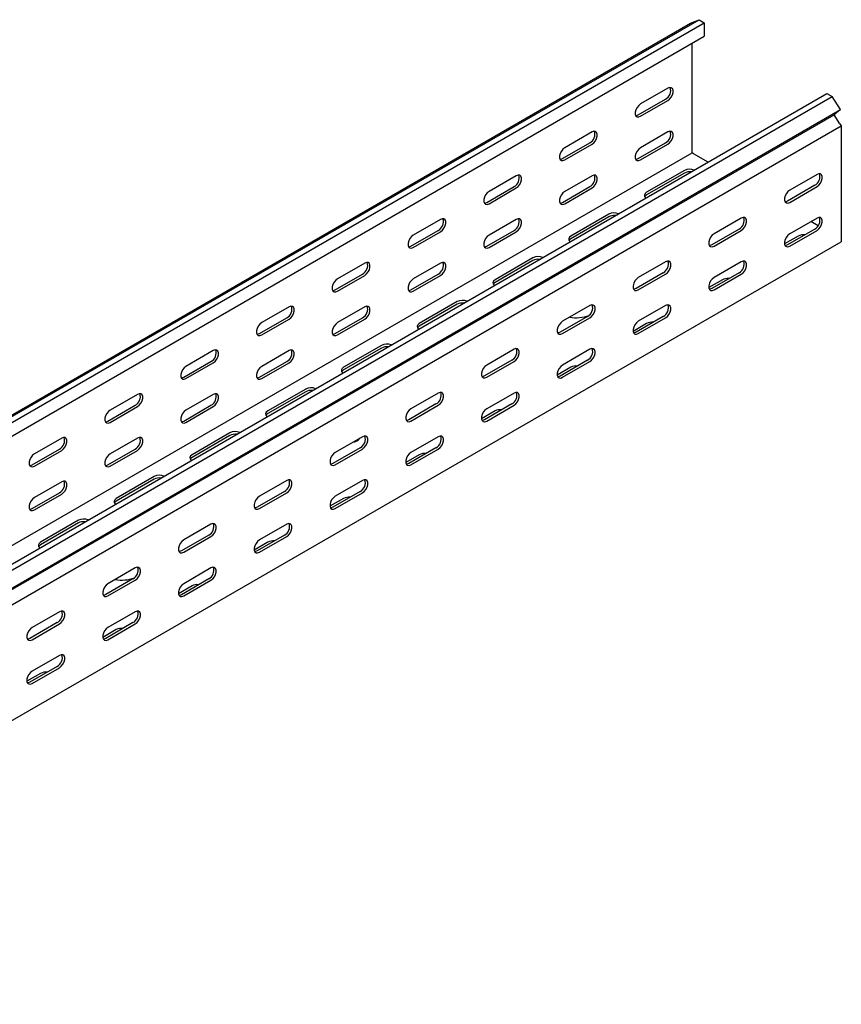
# Model space of a CAD drawing. Units: millimetres. Extents: x 121 to 2678, y 147 to 1961.
# Drawn here: x 2295 to 2678, y 607 to 1067 of the extents above; entities that cross this region are included whole.
import ezdxf

# ---------------------------------------------------------------- set-up
doc = ezdxf.new("R2010")
doc.units = ezdxf.units.MM

msp = doc.modelspace()

# ---------------------------------------------------------------- linework, layer by layer
at = {"color": 7, "linetype": 'Continuous', "lineweight": 25}
for p, q in [((1197.31, 250.49), (2611.52, 1066.9)), ((2607.57, 1065.35), (2611.52, 1066.9)), ((2611.52, 1066.9), (2613.94, 1065.51)), ((1193.36, 248.94), (2607.57, 1065.35)), ((1199.72, 249.1), (2613.94, 1065.51)), ((2613.94, 1065.51), (2613.94, 1059.15)), ((1199.72, 242.74), (2613.94, 1059.15)), ((2608.28, 1005.52), (2608.28, 1055.88)), ((2596.96, 1034.92), (2584.24, 1027.57)), ((1257, 216.04), (2671.21, 1032.44)), ((1259.41, 214.64), (2673.62, 1031.05)), ((2583.18, 1022.47), (2595.9, 1029.81)), ((2671.21, 1032.44), (2673.62, 1031.05)), ((2677.57, 1024.94), (2673.62, 1031.05)), ((1263.36, 208.53), (2677.57, 1024.94)), ((2584.24, 1021.85), (2596.96, 1029.2)), ((2677.57, 1024.94), (2674.55, 1022.52)), ((1260.34, 206.11), (2674.55, 1022.52)), ((2677.3, 1018.27), (2674.55, 1022.52)), ((1263.71, 200.89), (2677.93, 1017.3)), ((2677.3, 1018.27), (2677.93, 1017.3)), ((2677.93, 1017.3), (2677.93, 1016.35)), ((2677.93, 1016.35), (2677.93, 965.31)), ((2561.61, 1014.51), (2548.88, 1007.16)), ((2596.96, 1014.5), (2584.24, 1007.16)), ((2547.82, 1002.05), (2560.55, 1009.4)), ((2548.88, 1001.44), (2561.61, 1008.79)), ((2583.18, 1002.05), (2595.9, 1009.4)), ((2584.24, 1001.44), (2596.96, 1008.79)), ((1194.06, 188.3), (2608.28, 1004.7)), ((2608.28, 1004.7), (2608.28, 1005.52)), ((2608.99, 1004.29), (2608.28, 1004.7)), ((2615.72, 1000.41), (2608.99, 1004.29)), ((2526.25, 994.1), (2513.53, 986.75)), ((2561.61, 994.09), (2548.88, 986.74)), ((2604.74, 996.54), (2587.07, 986.33)), ((2604.74, 995.31), (2587.07, 985.11)), ((2666.61, 994.71), (2653.89, 987.36)), ((2512.47, 981.64), (2525.19, 988.99)), ((2513.53, 981.03), (2526.25, 988.38)), ((2547.82, 981.64), (2560.55, 988.99)), ((2548.88, 981.03), (2561.61, 988.38)), ((2665.55, 989.6), (2652.83, 982.26)), ((2653.89, 981.64), (2666.61, 988.99)), ((2569.39, 976.13), (2551.71, 965.92)), ((2569.39, 974.9), (2551.71, 964.7)), ((2631.26, 974.3), (2618.53, 966.95)), ((2631.17, 974.25), (2631.26, 974.29)), ((2631.26, 974.29), (2631.42, 974.38)), ((2666.61, 974.29), (2653.89, 966.95)), ((2490.9, 973.69), (2478.17, 966.34)), ((2526.25, 973.68), (2513.53, 966.33)), ((2667.12, 970.74), (2663.78, 972.66)), ((2477.11, 961.23), (2489.84, 968.58)), ((2478.17, 960.62), (2490.9, 967.97)), ((2512.47, 961.23), (2525.19, 968.58)), ((2513.53, 960.62), (2526.25, 967.97)), ((2630.2, 969.19), (2617.47, 961.85)), ((2618.53, 961.23), (2631.26, 968.58)), ((2657.78, 965.92), (2651.44, 962.26)), ((2665.55, 969.19), (2652.83, 961.84)), ((2653.89, 961.23), (2666.61, 968.58)), ((2677.93, 965.31), (2677.93, 963.27)), ((1263.71, 146.86), (2677.93, 963.27)), ((2455.54, 953.28), (2442.82, 945.93)), ((2490.9, 953.27), (2478.17, 945.92)), ((2534.03, 955.72), (2516.35, 945.51)), ((2534.03, 954.49), (2516.35, 944.29)), ((2595.9, 953.89), (2583.18, 946.54)), ((2631.26, 953.88), (2618.53, 946.54)), ((2441.75, 940.82), (2454.48, 948.17)), ((2442.82, 940.21), (2455.54, 947.56)), ((2477.11, 940.82), (2489.84, 948.17)), ((2478.17, 940.21), (2490.9, 947.56)), ((2594.84, 948.78), (2582.12, 941.44)), ((2583.18, 940.82), (2595.9, 948.17)), ((2630.2, 948.78), (2617.47, 941.43)), ((2618.53, 940.82), (2631.26, 948.17)), ((2622.42, 945.51), (2616.08, 941.85)), ((2420.19, 932.87), (2407.46, 925.52)), ((2455.54, 932.86), (2442.82, 925.51)), ((2498.68, 935.31), (2481, 925.1)), ((2498.68, 934.08), (2481, 923.88)), ((2560.55, 933.48), (2547.82, 926.13)), ((2595.9, 933.47), (2583.18, 926.13)), ((2559.49, 928.37), (2546.76, 921.03)), ((2594.84, 928.37), (2582.12, 921.02)), ((2406.4, 920.41), (2419.13, 927.76)), ((2407.46, 919.8), (2420.19, 927.15)), ((2441.75, 920.41), (2454.48, 927.76)), ((2442.82, 919.8), (2455.54, 927.15)), ((2547.82, 920.41), (2560.55, 927.76)), ((2587.07, 925.1), (2580.73, 921.44)), ((2583.18, 920.41), (2595.9, 927.76)), ((2463.32, 914.9), (2445.64, 904.69)), ((2384.83, 912.45), (2372.1, 905.11)), ((2420.19, 912.45), (2407.46, 905.1)), ((2463.32, 913.67), (2445.64, 903.47)), ((2525.19, 913.07), (2512.47, 905.72)), ((2560.55, 913.06), (2547.82, 905.72)), ((2371.04, 900), (2383.77, 907.35)), ((2372.1, 899.39), (2384.83, 906.74)), ((2406.4, 900), (2419.13, 907.35)), ((2407.46, 899.39), (2420.19, 906.74)), ((2524.13, 907.96), (2511.4, 900.62)), ((2512.47, 900), (2525.19, 907.35)), ((2559.49, 907.96), (2546.76, 900.61)), ((2547.82, 900), (2560.55, 907.35)), ((2551.71, 904.69), (2545.37, 901.03)), ((2349.48, 892.04), (2336.75, 884.7)), ((2384.83, 892.04), (2372.1, 884.69)), ((2427.97, 894.49), (2410.29, 884.28)), ((2427.97, 893.26), (2410.29, 883.06)), ((2489.84, 892.66), (2477.11, 885.31)), ((2525.19, 892.65), (2512.47, 885.31)), ((2335.69, 879.59), (2348.42, 886.94)), ((2371.04, 879.59), (2383.77, 886.94)), ((2488.78, 887.55), (2476.05, 880.21)), ((2477.11, 879.59), (2489.84, 886.94)), ((2524.13, 887.55), (2511.4, 880.2)), ((2512.47, 879.59), (2525.19, 886.94)), ((2336.75, 878.98), (2349.48, 886.33)), ((2372.1, 878.98), (2384.83, 886.33)), ((2516.35, 884.28), (2510.02, 880.62)), ((2392.61, 874.08), (2374.93, 863.87)), ((2314.12, 871.63), (2301.39, 864.29)), ((2349.48, 871.63), (2336.75, 864.28)), ((2392.61, 872.85), (2374.93, 862.65)), ((2454.48, 872.25), (2441.75, 864.9)), ((2489.84, 872.24), (2477.11, 864.9)), ((2300.33, 859.18), (2313.06, 866.53)), ((2301.39, 858.57), (2314.12, 865.92)), ((2335.69, 859.18), (2348.42, 866.53)), ((2336.75, 858.57), (2349.48, 865.92)), ((2453.42, 867.14), (2440.69, 859.8)), ((2441.75, 859.18), (2454.48, 866.53)), ((2488.78, 867.14), (2476.05, 859.79)), ((2477.11, 859.18), (2489.84, 866.53)), ((2481, 863.87), (2474.66, 860.21)), ((2314.12, 851.22), (2301.39, 843.87)), ((2357.26, 853.67), (2339.58, 843.46)), ((2357.26, 852.44), (2339.58, 842.24)), ((2419.13, 851.84), (2406.4, 844.49)), ((2454.48, 851.83), (2441.75, 844.49)), ((2300.33, 838.77), (2313.06, 846.12)), ((2418.07, 846.73), (2405.34, 839.39)), ((2406.4, 838.77), (2419.13, 846.12)), ((2453.42, 846.73), (2440.69, 839.38)), ((2441.75, 838.77), (2454.48, 846.12)), ((2301.39, 838.16), (2314.12, 845.51)), ((2445.64, 843.46), (2439.31, 839.8)), ((2321.9, 833.26), (2304.22, 823.05)), ((2321.9, 832.03), (2304.22, 821.83)), ((2383.77, 831.43), (2371.04, 824.08)), ((2419.13, 831.42), (2406.4, 824.08)), ((2382.71, 826.32), (2369.98, 818.98)), ((2371.04, 818.36), (2383.77, 825.71)), ((2410.29, 823.05), (2403.95, 819.39)), ((2418.07, 826.32), (2405.34, 818.97)), ((2406.4, 818.36), (2419.13, 825.71)), ((2348.42, 811.02), (2335.69, 803.67)), ((2383.77, 811.01), (2371.04, 803.67)), ((2347.36, 805.91), (2334.63, 798.57)), ((2335.69, 797.95), (2348.42, 805.3)), ((2382.71, 805.91), (2369.98, 798.56)), ((2371.04, 797.95), (2383.77, 805.3)), ((2374.93, 802.64), (2368.59, 798.98)), ((2313.06, 790.61), (2300.33, 783.26)), ((2348.42, 790.6), (2335.69, 783.26)), ((2312, 785.5), (2299.27, 778.15)), ((2300.33, 777.54), (2313.06, 784.89)), ((2339.58, 782.23), (2333.24, 778.57)), ((2347.36, 785.5), (2334.63, 778.15)), ((2335.69, 777.54), (2348.42, 784.89)), ((2313.06, 770.19), (2300.33, 762.84)), ((2312, 765.09), (2299.27, 757.74)), ((2300.33, 757.13), (2313.06, 764.48)), ((2304.22, 761.82), (2297.88, 758.16))]:
    msp.add_line(p, q, dxfattribs=at)
at = {"color": 7, "linetype": 'Continuous', "lineweight": 25, "flags": 128}
for points in [[(2596.96, 1029.2), (2597.81, 1029.86), (2598.56, 1030.79), (2599.11, 1031.87), (2599.4, 1032.97), (2599.4, 1033.96), (2599.11, 1034.72), (2598.56, 1035.17), (2597.81, 1035.23), (2596.96, 1034.92)], [(2584.24, 1027.57), (2583.39, 1026.91), (2582.65, 1025.98), (2582.09, 1024.9), (2581.8, 1023.8), (2581.8, 1022.81), (2582.09, 1022.04), (2582.65, 1021.6), (2583.39, 1021.54), (2584.24, 1021.85)], [(2582.04, 1022.13), (2582.33, 1022.15), (2583.18, 1022.47)], [(2561.61, 1008.79), (2562.46, 1009.45), (2563.2, 1010.38), (2563.75, 1011.46), (2564.05, 1012.56), (2564.05, 1013.55), (2563.75, 1014.31), (2563.2, 1014.76), (2562.46, 1014.82), (2561.61, 1014.51)], [(2596.96, 1008.79), (2597.81, 1009.45), (2598.56, 1010.37), (2599.11, 1011.45), (2599.4, 1012.56), (2599.4, 1013.55), (2599.11, 1014.31), (2598.56, 1014.75), (2597.81, 1014.82), (2596.96, 1014.5)], [(2548.88, 1007.16), (2548.04, 1006.5), (2547.29, 1005.57), (2546.74, 1004.49), (2546.44, 1003.39), (2546.44, 1002.4), (2546.74, 1001.63), (2547.29, 1001.19), (2548.04, 1001.13), (2548.88, 1001.44)], [(2584.24, 1007.16), (2583.39, 1006.49), (2582.65, 1005.57), (2582.09, 1004.49), (2581.8, 1003.39), (2581.8, 1002.39), (2582.09, 1001.63), (2582.65, 1001.19), (2583.39, 1001.12), (2584.24, 1001.44)], [(2546.68, 1001.72), (2546.97, 1001.74), (2547.82, 1002.05)], [(2582.04, 1001.71), (2582.33, 1001.74), (2583.18, 1002.05)], [(2526.25, 988.38), (2527.1, 989.04), (2527.84, 989.97), (2528.4, 991.05), (2528.69, 992.15), (2528.69, 993.14), (2528.4, 993.9), (2527.84, 994.35), (2527.1, 994.41), (2526.25, 994.1)], [(2561.61, 988.38), (2562.46, 989.04), (2563.2, 989.96), (2563.75, 991.04), (2564.05, 992.15), (2564.05, 993.14), (2563.75, 993.9), (2563.2, 994.34), (2562.46, 994.41), (2561.61, 994.09)], [(2666.61, 988.99), (2667.46, 989.65), (2668.21, 990.58), (2668.76, 991.66), (2669.05, 992.76), (2669.05, 993.75), (2668.76, 994.52), (2668.21, 994.96), (2667.46, 995.02), (2666.61, 994.71)], [(2513.53, 986.75), (2512.68, 986.09), (2511.94, 985.16), (2511.38, 984.08), (2511.09, 982.98), (2511.09, 981.99), (2511.38, 981.22), (2511.94, 980.78), (2512.68, 980.72), (2513.53, 981.03)], [(2548.88, 986.74), (2548.04, 986.08), (2547.29, 985.16), (2546.74, 984.08), (2546.44, 982.98), (2546.44, 981.98), (2546.74, 981.22), (2547.29, 980.78), (2548.04, 980.71), (2548.88, 981.03)], [(2587.07, 986.33), (2586.37, 985.76), (2586.05, 985.08), (2586.16, 984.38), (2586.67, 983.75), (2586.75, 983.69)], [(2587.07, 985.11), (2586.37, 984.53), (2586.2, 984.29)], [(2653.89, 987.36), (2653.04, 986.7), (2652.3, 985.77), (2651.74, 984.69), (2651.45, 983.59), (2651.45, 982.6), (2651.74, 981.84), (2652.3, 981.39), (2653.04, 981.33), (2653.89, 981.64)], [(2511.33, 981.31), (2511.62, 981.33), (2512.47, 981.64)], [(2546.68, 981.3), (2546.97, 981.33), (2547.82, 981.64)], [(2652.83, 982.26), (2651.98, 981.94), (2651.69, 981.92)], [(2631.26, 968.58), (2632.11, 969.24), (2632.85, 970.17), (2633.4, 971.25), (2633.7, 972.35), (2633.7, 973.34), (2633.4, 974.11), (2632.85, 974.55), (2632.11, 974.61), (2631.26, 974.3)], [(2666.61, 968.58), (2667.46, 969.24), (2668.21, 970.17), (2668.76, 971.25), (2669.05, 972.35), (2669.05, 973.34), (2668.76, 974.1), (2668.21, 974.54), (2667.46, 974.61), (2666.61, 974.29)], [(2490.9, 967.97), (2491.75, 968.63), (2492.49, 969.56), (2493.04, 970.64), (2493.34, 971.74), (2493.34, 972.73), (2493.04, 973.49), (2492.49, 973.94), (2491.75, 974), (2490.9, 973.69)], [(2526.25, 967.97), (2527.1, 968.63), (2527.84, 969.55), (2528.4, 970.63), (2528.69, 971.74), (2528.69, 972.73), (2528.4, 973.49), (2527.84, 973.93), (2527.1, 974), (2526.25, 973.68)], [(2478.17, 966.34), (2477.32, 965.68), (2476.58, 964.75), (2476.03, 963.67), (2475.73, 962.57), (2475.73, 961.58), (2476.03, 960.81), (2476.58, 960.37), (2477.32, 960.31), (2478.17, 960.62)], [(2513.53, 966.33), (2512.68, 965.67), (2511.94, 964.75), (2511.38, 963.67), (2511.09, 962.57), (2511.09, 961.57), (2511.38, 960.81), (2511.94, 960.37), (2512.68, 960.3), (2513.53, 960.62)], [(2551.71, 965.92), (2551.01, 965.35), (2550.7, 964.67), (2550.8, 963.97), (2551.32, 963.34), (2551.39, 963.28)], [(2618.53, 966.95), (2617.69, 966.29), (2616.94, 965.36), (2616.39, 964.28), (2616.09, 963.18), (2616.09, 962.19), (2616.39, 961.43), (2616.94, 960.98), (2617.69, 960.92), (2618.53, 961.23)], [(2653.89, 966.95), (2653.04, 966.29), (2652.3, 965.36), (2651.74, 964.28), (2651.45, 963.18), (2651.45, 962.19), (2651.74, 961.42), (2652.3, 960.98), (2653.04, 960.91), (2653.89, 961.23)], [(2475.97, 960.9), (2476.26, 960.92), (2477.11, 961.23)], [(2511.33, 960.89), (2511.62, 960.91), (2512.47, 961.23)], [(2551.71, 964.7), (2551.01, 964.12), (2550.85, 963.88)], [(2617.47, 961.85), (2616.62, 961.53), (2616.33, 961.51)], [(2652.83, 961.84), (2651.98, 961.53), (2651.69, 961.51)], [(2455.54, 947.56), (2456.39, 948.22), (2457.13, 949.15), (2457.69, 950.23), (2457.98, 951.33), (2457.98, 952.32), (2457.69, 953.08), (2457.13, 953.53), (2456.39, 953.59), (2455.54, 953.28)], [(2490.9, 947.56), (2491.75, 948.22), (2492.49, 949.14), (2493.04, 950.22), (2493.34, 951.32), (2493.34, 952.32), (2493.04, 953.08), (2492.49, 953.52), (2491.75, 953.59), (2490.9, 953.27)], [(2595.9, 948.17), (2596.75, 948.83), (2597.49, 949.76), (2598.05, 950.84), (2598.34, 951.94), (2598.34, 952.93), (2598.05, 953.7), (2597.49, 954.14), (2596.75, 954.2), (2595.9, 953.89)], [(2631.26, 948.17), (2632.11, 948.83), (2632.85, 949.76), (2633.4, 950.83), (2633.7, 951.94), (2633.7, 952.93), (2633.4, 953.69), (2632.85, 954.13), (2632.11, 954.2), (2631.26, 953.88)], [(2442.82, 945.93), (2441.97, 945.27), (2441.22, 944.34), (2440.67, 943.26), (2440.38, 942.16), (2440.38, 941.17), (2440.67, 940.4), (2441.22, 939.96), (2441.97, 939.9), (2442.82, 940.21)], [(2478.17, 945.92), (2477.32, 945.26), (2476.58, 944.34), (2476.03, 943.26), (2475.73, 942.16), (2475.73, 941.16), (2476.03, 940.4), (2476.58, 939.96), (2477.32, 939.89), (2478.17, 940.21)], [(2516.35, 945.51), (2515.66, 944.94), (2515.34, 944.26), (2515.45, 943.56), (2515.96, 942.93), (2516.04, 942.87)], [(2516.35, 944.29), (2515.66, 943.71), (2515.49, 943.47)], [(2583.18, 946.54), (2582.33, 945.88), (2581.59, 944.95), (2581.03, 943.87), (2580.74, 942.77), (2580.74, 941.78), (2581.03, 941.02), (2581.59, 940.57), (2582.33, 940.51), (2583.18, 940.82)], [(2618.53, 946.54), (2617.69, 945.88), (2616.94, 944.95), (2616.39, 943.87), (2616.09, 942.77), (2616.09, 941.78), (2616.39, 941.01), (2616.94, 940.57), (2617.69, 940.5), (2618.53, 940.82)], [(2440.62, 940.49), (2440.91, 940.51), (2441.75, 940.82)], [(2475.97, 940.48), (2476.26, 940.5), (2477.11, 940.82)], [(2582.12, 941.44), (2581.27, 941.12), (2580.98, 941.1)], [(2617.47, 941.43), (2616.62, 941.12), (2616.33, 941.1)], [(2420.19, 927.15), (2421.03, 927.81), (2421.78, 928.74), (2422.33, 929.82), (2422.63, 930.92), (2422.63, 931.91), (2422.33, 932.67), (2421.78, 933.11), (2421.03, 933.18), (2420.19, 932.87)], [(2455.54, 927.15), (2456.39, 927.81), (2457.13, 928.73), (2457.69, 929.81), (2457.98, 930.91), (2457.98, 931.91), (2457.69, 932.67), (2457.13, 933.11), (2456.39, 933.18), (2455.54, 932.86)], [(2560.55, 927.76), (2561.4, 928.42), (2562.14, 929.35), (2562.69, 930.43), (2562.99, 931.53), (2562.99, 932.52), (2562.69, 933.29), (2562.14, 933.73), (2561.4, 933.79), (2560.55, 933.48)], [(2595.9, 927.76), (2596.75, 928.42), (2597.49, 929.35), (2598.05, 930.42), (2598.34, 931.53), (2598.34, 932.52), (2598.05, 933.28), (2597.49, 933.72), (2596.75, 933.79), (2595.9, 933.47)], [(2407.46, 925.52), (2406.61, 924.86), (2405.87, 923.93), (2405.32, 922.85), (2405.02, 921.75), (2405.02, 920.76), (2405.32, 919.99), (2405.87, 919.55), (2406.61, 919.49), (2407.46, 919.8)], [(2442.82, 925.51), (2441.97, 924.85), (2441.22, 923.93), (2440.67, 922.85), (2440.38, 921.75), (2440.38, 920.75), (2440.67, 919.99), (2441.22, 919.55), (2441.97, 919.48), (2442.82, 919.8)], [(2481, 925.1), (2480.3, 924.53), (2479.99, 923.85), (2480.09, 923.15), (2480.61, 922.52), (2480.68, 922.45)], [(2481, 923.88), (2480.3, 923.3), (2480.14, 923.06)], [(2547.82, 926.13), (2546.97, 925.47), (2546.23, 924.54), (2545.68, 923.46), (2545.38, 922.36), (2545.38, 921.37), (2545.68, 920.61), (2546.23, 920.16), (2546.97, 920.1), (2547.82, 920.41)], [(2583.18, 926.13), (2582.33, 925.47), (2581.59, 924.54), (2581.03, 923.46), (2580.74, 922.36), (2580.74, 921.37), (2581.03, 920.6), (2581.59, 920.16), (2582.33, 920.09), (2583.18, 920.41)], [(2405.26, 920.08), (2405.55, 920.1), (2406.4, 920.41)], [(2440.62, 920.07), (2440.91, 920.09), (2441.75, 920.41)], [(2546.76, 921.03), (2545.91, 920.71), (2545.62, 920.69)], [(2582.12, 921.02), (2581.27, 920.71), (2580.98, 920.69)], [(2384.83, 906.74), (2385.68, 907.4), (2386.42, 908.33), (2386.98, 909.41), (2387.27, 910.51), (2387.27, 911.5), (2386.98, 912.26), (2386.42, 912.7), (2385.68, 912.77), (2384.83, 912.45)], [(2420.19, 906.74), (2421.03, 907.4), (2421.78, 908.32), (2422.33, 909.4), (2422.63, 910.5), (2422.63, 911.5), (2422.33, 912.26), (2421.78, 912.7), (2421.03, 912.77), (2420.19, 912.45)], [(2525.19, 907.35), (2526.04, 908.01), (2526.78, 908.94), (2527.34, 910.02), (2527.63, 911.12), (2527.63, 912.11), (2527.34, 912.88), (2526.78, 913.32), (2526.04, 913.38), (2525.19, 913.07)], [(2560.55, 907.35), (2561.4, 908.01), (2562.14, 908.94), (2562.69, 910.01), (2562.99, 911.12), (2562.99, 912.11), (2562.69, 912.87), (2562.14, 913.31), (2561.4, 913.38), (2560.55, 913.06)], [(2512.47, 905.72), (2511.62, 905.06), (2510.87, 904.13), (2510.32, 903.05), (2510.03, 901.95), (2510.03, 900.96), (2510.32, 900.2), (2510.87, 899.75), (2511.62, 899.69), (2512.47, 900)], [(2547.82, 905.72), (2546.97, 905.06), (2546.23, 904.13), (2545.68, 903.05), (2545.38, 901.95), (2545.38, 900.96), (2545.68, 900.19), (2546.23, 899.75), (2546.97, 899.68), (2547.82, 900)], [(2372.1, 905.11), (2371.26, 904.45), (2370.51, 903.52), (2369.96, 902.44), (2369.67, 901.34), (2369.67, 900.35), (2369.96, 899.58), (2370.51, 899.14), (2371.26, 899.08), (2372.1, 899.39)], [(2407.46, 905.1), (2406.61, 904.44), (2405.87, 903.52), (2405.32, 902.44), (2405.02, 901.34), (2405.02, 900.34), (2405.32, 899.58), (2405.87, 899.14), (2406.61, 899.07), (2407.46, 899.39)], [(2445.64, 904.69), (2444.95, 904.12), (2444.63, 903.44), (2444.74, 902.74), (2445.25, 902.11), (2445.33, 902.04)], [(2445.64, 903.47), (2444.95, 902.89), (2444.78, 902.65)], [(2369.91, 899.67), (2370.2, 899.69), (2371.04, 900)], [(2405.26, 899.66), (2405.55, 899.68), (2406.4, 900)], [(2511.4, 900.62), (2510.56, 900.3), (2510.27, 900.28)], [(2546.76, 900.61), (2545.91, 900.3), (2545.62, 900.28)], [(2349.48, 886.33), (2350.32, 886.99), (2351.07, 887.92), (2351.62, 889), (2351.91, 890.1), (2351.91, 891.09), (2351.62, 891.85), (2351.07, 892.29), (2350.32, 892.36), (2349.48, 892.04)], [(2384.83, 886.33), (2385.68, 886.99), (2386.42, 887.91), (2386.98, 888.99), (2387.27, 890.09), (2387.27, 891.09), (2386.98, 891.85), (2386.42, 892.29), (2385.68, 892.36), (2384.83, 892.04)], [(2489.84, 886.94), (2490.68, 887.6), (2491.43, 888.53), (2491.98, 889.61), (2492.28, 890.71), (2492.28, 891.7), (2491.98, 892.47), (2491.43, 892.91), (2490.68, 892.97), (2489.84, 892.66)], [(2525.19, 886.94), (2526.04, 887.6), (2526.78, 888.52), (2527.34, 889.6), (2527.63, 890.71), (2527.63, 891.7), (2527.34, 892.46), (2526.78, 892.9), (2526.04, 892.97), (2525.19, 892.65)], [(2336.75, 884.7), (2335.9, 884.04), (2335.16, 883.11), (2334.61, 882.03), (2334.31, 880.93), (2334.31, 879.94), (2334.61, 879.17), (2335.16, 878.73), (2335.9, 878.67), (2336.75, 878.98)], [(2372.1, 884.69), (2371.26, 884.03), (2370.51, 883.11), (2369.96, 882.03), (2369.67, 880.93), (2369.67, 879.93), (2369.96, 879.17), (2370.51, 878.73), (2371.26, 878.66), (2372.1, 878.98)], [(2410.29, 884.28), (2409.59, 883.71), (2409.28, 883.03), (2409.38, 882.33), (2409.9, 881.7), (2409.97, 881.63)], [(2410.29, 883.06), (2409.59, 882.48), (2409.43, 882.24)], [(2477.11, 885.31), (2476.26, 884.65), (2475.52, 883.72), (2474.97, 882.64), (2474.67, 881.54), (2474.67, 880.55), (2474.97, 879.79), (2475.52, 879.34), (2476.26, 879.28), (2477.11, 879.59)], [(2512.47, 885.31), (2511.62, 884.65), (2510.87, 883.72), (2510.32, 882.64), (2510.03, 881.54), (2510.03, 880.54), (2510.32, 879.78), (2510.87, 879.34), (2511.62, 879.27), (2512.47, 879.59)], [(2334.55, 879.26), (2334.84, 879.28), (2335.69, 879.59)], [(2369.91, 879.25), (2370.2, 879.27), (2371.04, 879.59)], [(2476.05, 880.21), (2475.2, 879.89), (2474.91, 879.87)], [(2511.4, 880.2), (2510.56, 879.89), (2510.27, 879.87)], [(2314.12, 865.92), (2314.97, 866.58), (2315.71, 867.51), (2316.27, 868.59), (2316.56, 869.69), (2316.56, 870.68), (2316.27, 871.44), (2315.71, 871.88), (2314.97, 871.95), (2314.12, 871.63)], [(2349.48, 865.92), (2350.32, 866.58), (2351.07, 867.5), (2351.62, 868.58), (2351.91, 869.68), (2351.91, 870.68), (2351.62, 871.44), (2351.07, 871.88), (2350.32, 871.95), (2349.48, 871.63)], [(2454.48, 866.53), (2455.33, 867.19), (2456.07, 868.12), (2456.63, 869.2), (2456.92, 870.3), (2456.92, 871.29), (2456.63, 872.06), (2456.07, 872.5), (2455.33, 872.56), (2454.48, 872.25)], [(2489.84, 866.53), (2490.68, 867.19), (2491.43, 868.11), (2491.98, 869.19), (2492.28, 870.3), (2492.28, 871.29), (2491.98, 872.05), (2491.43, 872.49), (2490.68, 872.56), (2489.84, 872.24)], [(2301.39, 864.29), (2300.55, 863.63), (2299.8, 862.7), (2299.25, 861.62), (2298.96, 860.52), (2298.96, 859.53), (2299.25, 858.76), (2299.8, 858.32), (2300.55, 858.25), (2301.39, 858.57)], [(2336.75, 864.28), (2335.9, 863.62), (2335.16, 862.7), (2334.61, 861.62), (2334.31, 860.51), (2334.31, 859.52), (2334.61, 858.76), (2335.16, 858.32), (2335.9, 858.25), (2336.75, 858.57)], [(2441.75, 864.9), (2440.91, 864.24), (2440.16, 863.31), (2439.61, 862.23), (2439.32, 861.13), (2439.32, 860.14), (2439.61, 859.38), (2440.16, 858.93), (2440.91, 858.87), (2441.75, 859.18)], [(2477.11, 864.9), (2476.26, 864.23), (2475.52, 863.31), (2474.97, 862.23), (2474.67, 861.13), (2474.67, 860.13), (2474.97, 859.37), (2475.52, 858.93), (2476.26, 858.86), (2477.11, 859.18)], [(2374.93, 863.87), (2374.24, 863.3), (2373.92, 862.62), (2374.03, 861.92), (2374.54, 861.29), (2374.62, 861.22)], [(2374.93, 862.65), (2374.24, 862.07), (2374.07, 861.83)], [(2440.69, 859.8), (2439.85, 859.48), (2439.56, 859.46)], [(2476.05, 859.79), (2475.2, 859.48), (2474.91, 859.46)], [(2299.2, 858.85), (2299.49, 858.87), (2300.33, 859.18)], [(2334.55, 858.84), (2334.84, 858.86), (2335.69, 859.18)], [(2314.12, 845.51), (2314.97, 846.17), (2315.71, 847.09), (2316.27, 848.17), (2316.56, 849.27), (2316.56, 850.27), (2316.27, 851.03), (2315.71, 851.47), (2314.97, 851.54), (2314.12, 851.22)], [(2419.13, 846.12), (2419.97, 846.78), (2420.72, 847.71), (2421.27, 848.79), (2421.56, 849.89), (2421.56, 850.88), (2421.27, 851.65), (2420.72, 852.09), (2419.97, 852.15), (2419.13, 851.84)], [(2454.48, 846.12), (2455.33, 846.78), (2456.07, 847.7), (2456.63, 848.78), (2456.92, 849.89), (2456.92, 850.88), (2456.63, 851.64), (2456.07, 852.08), (2455.33, 852.15), (2454.48, 851.83)], [(2301.39, 843.87), (2300.55, 843.21), (2299.8, 842.29), (2299.25, 841.21), (2298.96, 840.1), (2298.96, 839.11), (2299.25, 838.35), (2299.8, 837.91), (2300.55, 837.84), (2301.39, 838.16)], [(2339.58, 843.46), (2338.88, 842.89), (2338.57, 842.21), (2338.67, 841.51), (2339.19, 840.87), (2339.26, 840.81)], [(2339.58, 842.24), (2338.88, 841.66), (2338.72, 841.42)], [(2406.4, 844.49), (2405.55, 843.83), (2404.81, 842.9), (2404.26, 841.82), (2403.96, 840.72), (2403.96, 839.73), (2404.26, 838.96), (2404.81, 838.52), (2405.55, 838.46), (2406.4, 838.77)], [(2441.75, 844.49), (2440.91, 843.82), (2440.16, 842.9), (2439.61, 841.82), (2439.32, 840.72), (2439.32, 839.72), (2439.61, 838.96), (2440.16, 838.52), (2440.91, 838.45), (2441.75, 838.77)], [(2299.2, 838.43), (2299.49, 838.45), (2300.33, 838.77)], [(2405.34, 839.39), (2404.49, 839.07), (2404.2, 839.05)], [(2440.69, 839.38), (2439.85, 839.07), (2439.56, 839.05)], [(2383.77, 825.71), (2384.62, 826.37), (2385.36, 827.3), (2385.92, 828.38), (2386.21, 829.48), (2386.21, 830.47), (2385.92, 831.23), (2385.36, 831.68), (2384.62, 831.74), (2383.77, 831.43)], [(2419.13, 825.71), (2419.97, 826.37), (2420.72, 827.29), (2421.27, 828.37), (2421.56, 829.48), (2421.56, 830.47), (2421.27, 831.23), (2420.72, 831.67), (2419.97, 831.74), (2419.13, 831.42)], [(2304.22, 823.05), (2303.53, 822.48), (2303.21, 821.8), (2303.32, 821.1), (2303.83, 820.46), (2303.91, 820.4)], [(2371.04, 824.08), (2370.2, 823.42), (2369.45, 822.49), (2368.9, 821.41), (2368.61, 820.31), (2368.61, 819.32), (2368.9, 818.55), (2369.45, 818.11), (2370.2, 818.05), (2371.04, 818.36)], [(2406.4, 824.08), (2405.55, 823.41), (2404.81, 822.49), (2404.26, 821.41), (2403.96, 820.31), (2403.96, 819.31), (2404.26, 818.55), (2404.81, 818.11), (2405.55, 818.04), (2406.4, 818.36)], [(2304.22, 821.83), (2303.53, 821.25), (2303.36, 821.01)], [(2369.98, 818.98), (2369.14, 818.66), (2368.85, 818.64)], [(2405.34, 818.97), (2404.49, 818.66), (2404.2, 818.64)], [(2348.42, 805.3), (2349.26, 805.96), (2350.01, 806.89), (2350.56, 807.97), (2350.85, 809.07), (2350.85, 810.06), (2350.56, 810.82), (2350.01, 811.27), (2349.26, 811.33), (2348.42, 811.02)], [(2383.77, 805.3), (2384.62, 805.96), (2385.36, 806.88), (2385.92, 807.96), (2386.21, 809.07), (2386.21, 810.06), (2385.92, 810.82), (2385.36, 811.26), (2384.62, 811.33), (2383.77, 811.01)], [(2335.69, 803.67), (2334.84, 803.01), (2334.1, 802.08), (2333.55, 801), (2333.25, 799.9), (2333.25, 798.91), (2333.55, 798.14), (2334.1, 797.7), (2334.84, 797.64), (2335.69, 797.95)], [(2371.04, 803.67), (2370.2, 803), (2369.45, 802.08), (2368.9, 801), (2368.61, 799.9), (2368.61, 798.9), (2368.9, 798.14), (2369.45, 797.7), (2370.2, 797.63), (2371.04, 797.95)], [(2334.63, 798.57), (2333.78, 798.25), (2333.49, 798.23)], [(2369.98, 798.56), (2369.14, 798.25), (2368.85, 798.22)], [(2313.06, 784.89), (2313.91, 785.55), (2314.65, 786.48), (2315.2, 787.56), (2315.5, 788.66), (2315.5, 789.65), (2315.2, 790.41), (2314.65, 790.86), (2313.91, 790.92), (2313.06, 790.61)], [(2348.42, 784.89), (2349.26, 785.55), (2350.01, 786.47), (2350.56, 787.55), (2350.85, 788.66), (2350.85, 789.65), (2350.56, 790.41), (2350.01, 790.85), (2349.26, 790.92), (2348.42, 790.6)], [(2300.33, 783.26), (2299.49, 782.6), (2298.74, 781.67), (2298.19, 780.59), (2297.9, 779.49), (2297.9, 778.5), (2298.19, 777.73), (2298.74, 777.29), (2299.49, 777.23), (2300.33, 777.54)], [(2335.69, 783.26), (2334.84, 782.59), (2334.1, 781.67), (2333.55, 780.59), (2333.25, 779.49), (2333.25, 778.49), (2333.55, 777.73), (2334.1, 777.29), (2334.84, 777.22), (2335.69, 777.54)], [(2299.27, 778.15), (2298.43, 777.84), (2298.14, 777.82)], [(2334.63, 778.15), (2333.78, 777.84), (2333.49, 777.81)], [(2313.06, 764.48), (2313.91, 765.14), (2314.65, 766.06), (2315.2, 767.14), (2315.5, 768.25), (2315.5, 769.24), (2315.2, 770), (2314.65, 770.44), (2313.91, 770.51), (2313.06, 770.19)], [(2300.33, 762.84), (2299.49, 762.18), (2298.74, 761.26), (2298.19, 760.18), (2297.9, 759.08), (2297.9, 758.08), (2298.19, 757.32), (2298.74, 756.88), (2299.49, 756.81), (2300.33, 757.13)], [(2299.27, 757.74), (2298.43, 757.43), (2298.14, 757.4)]]:
    msp.add_lwpolyline(points, dxfattribs=at)
at = {"color": 7, "linetype": 'Continuous', "lineweight": 25}
for centre, radius, start, end in [((2593.73, 1033.85), 4.59, 298.2645, 17.7382), ((2558.38, 1013.44), 4.59, 298.2645, 17.7382), ((2593.73, 1013.44), 4.59, 298.2645, 17.7382), ((2607.23, 991.76), 5.39, 67.0428, 117.5036), ((2523.02, 993.03), 4.59, 298.2645, 17.7382), ((2558.38, 993.03), 4.59, 298.2645, 17.7382), ((2607.2, 990.57), 5.34, 82.9122, 117.3748), ((2663.38, 993.65), 4.59, 298.2645, 17.7382), ((2571.87, 971.35), 5.39, 67.0428, 117.5036), ((2571.84, 970.16), 5.34, 82.9122, 117.3748), ((2628.03, 973.24), 4.59, 298.2645, 17.7382), ((2663.38, 973.23), 4.59, 298.2645, 17.7382), ((2487.66, 972.62), 4.59, 298.2645, 17.7382), ((2523.02, 972.62), 4.59, 298.2645, 17.7382), ((2660.23, 961.18), 5.34, 83.1834, 117.3822), ((2536.52, 950.94), 5.39, 67.0428, 117.5036), ((2452.31, 952.21), 4.59, 298.2645, 17.7382), ((2487.66, 952.21), 4.59, 298.2645, 17.7382), ((2536.49, 949.75), 5.34, 82.9122, 117.3748), ((2592.67, 952.83), 4.59, 298.2645, 17.7382), ((2628.03, 952.82), 4.59, 298.2645, 17.7382), ((2624.88, 940.77), 5.34, 83.1834, 117.3822), ((2416.95, 931.8), 4.59, 298.2645, 17.7382), ((2452.31, 931.8), 4.59, 298.2645, 17.7382), ((2501.16, 930.53), 5.39, 67.0428, 117.5036), ((2501.13, 929.34), 5.34, 82.9122, 117.3748), ((2557.31, 932.42), 4.59, 298.2645, 17.7382), ((2592.67, 932.41), 4.59, 298.2645, 17.7382), ((2554.18, 944.73), 16.93, 259.81, 290.8819), ((2589.52, 920.36), 5.34, 83.1834, 117.3822), ((2465.81, 910.12), 5.39, 67.0428, 117.5036), ((2381.6, 911.39), 4.59, 298.2645, 17.7382), ((2416.95, 911.39), 4.59, 298.2645, 17.7382), ((2465.78, 908.93), 5.34, 82.9122, 117.3748), ((2521.96, 912.01), 4.59, 298.2645, 17.7382), ((2557.31, 912), 4.59, 298.2645, 17.7382), ((2554.17, 899.95), 5.34, 83.1834, 117.3822), ((2346.24, 890.98), 4.59, 298.2645, 17.7382), ((2381.6, 890.98), 4.59, 298.2645, 17.7382), ((2430.45, 889.71), 5.39, 67.0428, 117.5036), ((2430.42, 888.52), 5.34, 82.9122, 117.3748), ((2486.6, 891.6), 4.59, 298.2645, 17.7382), ((2521.96, 891.59), 4.59, 298.2645, 17.7382), ((2518.81, 879.54), 5.34, 83.1834, 117.3822), ((2395.1, 869.3), 5.39, 67.0428, 117.5036), ((2395.07, 868.11), 5.34, 82.9122, 117.3748), ((2310.89, 870.57), 4.59, 298.2645, 17.7382), ((2346.24, 870.57), 4.59, 298.2645, 17.7382), ((2449.3, 874.69), 5.07, 278.187, 321.8076), ((2451.25, 871.19), 4.59, 298.2645, 17.7382), ((2486.6, 871.18), 4.59, 298.2645, 17.7382), ((2483.45, 859.13), 5.34, 83.1834, 117.3822), ((2310.89, 850.16), 4.59, 298.2645, 17.7382), ((2359.74, 848.89), 5.39, 67.0428, 117.5036), ((2359.71, 847.7), 5.34, 82.9122, 117.3748), ((2415.89, 850.78), 4.59, 298.2645, 17.7382), ((2451.25, 850.77), 4.59, 298.2645, 17.7382), ((2448.1, 838.72), 5.34, 83.1834, 117.3822), ((2324.39, 828.48), 5.39, 67.0428, 117.5036), ((2324.36, 827.29), 5.34, 82.9122, 117.3748), ((2380.54, 830.37), 4.59, 298.2645, 17.7382), ((2415.89, 830.36), 4.59, 298.2645, 17.7382), ((2412.74, 818.31), 5.34, 83.1834, 117.3822), ((2345.18, 809.95), 4.59, 298.2645, 17.7382), ((2380.54, 809.95), 4.59, 298.2645, 17.7382), ((2342.05, 822.27), 16.93, 259.81, 290.8819), ((2377.39, 797.9), 5.34, 83.1834, 117.3822), ((2309.83, 789.54), 4.59, 298.2645, 17.7382), ((2345.18, 789.54), 4.59, 298.2645, 17.7382), ((2342.03, 777.49), 5.34, 83.1834, 117.3822), ((2309.83, 769.13), 4.59, 298.2645, 17.7382), ((2306.68, 757.08), 5.34, 83.1834, 117.3822)]:
    msp.add_arc(centre, radius, start, end, dxfattribs=at)

doc.saveas('drawing.dxf')
